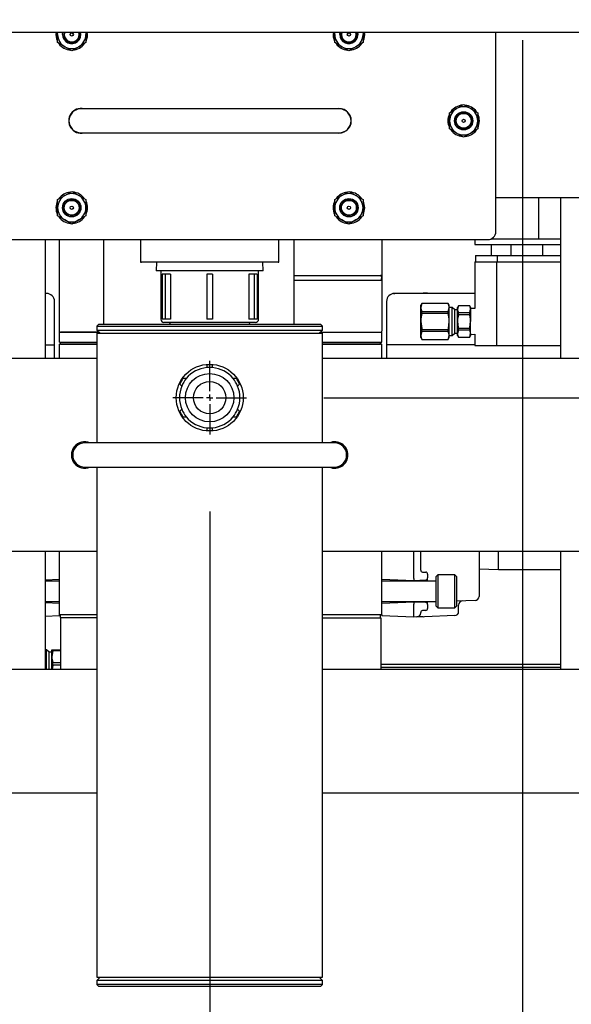
# Model space of a CAD drawing. Units: inches. Extents: x 1.1 to 15.4, y 0.6 to 10.2.
# Drawn here: x 2.8 to 3.2, y 4.4 to 5 of the extents above; entities that cross this region are included whole.
import ezdxf

# ---------------------------------------------------------------- set-up
doc = ezdxf.new("R2010")
doc.units = ezdxf.units.IN
doc.header["$MEASUREMENT"] = 0
doc.layers.add('FORMAT', color=7, linetype='Continuous')
doc.styles.add('SLDTEXTSTYLE0', font='TXT', dxfattribs={"width": 0.605})
doc.dimstyles.new('SLDDIMSTYLE0', dxfattribs={"dimtxt": 0.08, "dimasz": 0.13, "dimexe": 0, "dimexo": 0.0625, "dimgap": 0.02, "dimtad": 0, "dimtih": 1, "dimtoh": 1, "dimdec": 6, "dimlfac": 24, "dimrnd": 1e-09, "dimzin": 12, "dimdsep": 46, "dimlunit": 5, "dimtxsty": 'SLDTEXTSTYLE0', "dimsah": 1, "dimcen": 0.09, "dimadec": 0, "dimazin": 3, "dimtfac": 1, "dimtdec": 7, "dimtofl": 0, "dimtmove": 0, "dimatfit": 3, "dimfxl": 0, "dimfrac": 2, "dimtolj": 1, "dimtzin": 12, "dimarcsym": 0})
doc.dimstyles.new('SLDDIMSTYLE3', dxfattribs={"dimtxt": 0.08, "dimasz": 0.13, "dimexe": 0, "dimexo": 0.0625, "dimgap": 0.02, "dimtad": 0, "dimtih": 1, "dimtoh": 1, "dimdec": 6, "dimlfac": 24, "dimrnd": 1e-09, "dimzin": 12, "dimdsep": 46, "dimlunit": 5, "dimtxsty": 'SLDTEXTSTYLE0', "dimsah": 1, "dimcen": 0.09, "dimadec": 0, "dimazin": 3, "dimtfac": 1, "dimtdec": 7, "dimtmove": 0, "dimatfit": 0, "dimfxl": 0, "dimfrac": 2, "dimtolj": 1, "dimtzin": 12, "dimarcsym": 0})

# ---------------------------------------------------------------- blocks, each defined once
blk = doc.blocks.new('_D_17')
at = {"layer": 'FORMAT'}
for p, q in [((3.34917, 6.20867), (3.34917, 3.38744)), ((2.44006, 4.33639), (2.44006, 3.38744)), ((2.44006, 3.51244), (2.64174, 3.51244)), ((2.81282, 3.51233), (2.78532, 3.51233)), ((2.78532, 3.51233), (2.78532, 3.38955)), ((2.99615, 3.51233), (3.02365, 3.51233)), ((3.02365, 3.51233), (3.02365, 3.38955)), ((3.34917, 3.51244), (3.16723, 3.51244)), ((2.78532, 3.38955), (2.81282, 3.38955)), ((3.02365, 3.38955), (2.99615, 3.38955))]:
    blk.add_line(p, q, dxfattribs=at)
for points in [[(2.44006, 3.51244), (2.57006, 3.49244), (2.57006, 3.53244)], [(3.34917, 3.51244), (3.21917, 3.53244), (3.21917, 3.49244)]]:
    blk.add_solid(points, dxfattribs=at)
at = {"layer": 'FORMAT', "char_height": 0.08, "attachment_point": 1, "style": 'SLDTEXTSTYLE0'}
for s, insert in [('21 13/16', (2.6906, 3.63378)), ('554', (2.81282, 3.49267))]:
    blk.add_mtext(s, dxfattribs=dict(at, insert=insert))
blk = doc.blocks.new('_D_20')
at = {"layer": 'FORMAT'}
for p, q in [((3.75726, 4.75941), (3.75726, 5.00941)), ((3.03463, 4.75941), (3.88226, 4.75941)), ((3.6656, 4.58225), (3.6381, 4.58225)), ((3.6381, 4.58225), (3.6381, 4.45947)), ((3.84893, 4.58225), (3.87643, 4.58225)), ((3.87643, 4.58225), (3.87643, 4.45947)), ((3.6381, 4.45947), (3.6656, 4.45947)), ((3.87643, 4.45947), (3.84893, 4.45947)), ((3.52391, 4.37858), (3.88226, 4.37858)), ((3.75726, 4.37858), (3.75726, 4.12858))]:
    blk.add_line(p, q, dxfattribs=at)
for points in [[(3.75726, 4.75941), (3.77726, 4.88941), (3.73726, 4.88941)], [(3.75726, 4.37858), (3.73726, 4.24858), (3.77726, 4.24858)]]:
    blk.add_solid(points, dxfattribs=at)
at = {"layer": 'FORMAT', "char_height": 0.08, "attachment_point": 1, "style": 'SLDTEXTSTYLE0'}
for s, insert in [('9 1/8', (3.63504, 4.70371)), ('232', (3.6656, 4.5626))]:
    blk.add_mtext(s, dxfattribs=dict(at, insert=insert))
blk = doc.blocks.new('_D_23')
at = {"layer": 'FORMAT'}
for p, q in [((2.96089, 4.68567), (2.96089, 3.85988)), ((2.44006, 4.33639), (2.44006, 3.85988)), ((1.59199, 3.98477), (1.56449, 3.98477)), ((1.56449, 3.98477), (1.56449, 3.86199)), ((1.77532, 3.98477), (1.80282, 3.98477)), ((1.80282, 3.98477), (1.80282, 3.86199)), ((2.44006, 3.98488), (1.88529, 3.98488)), ((2.96089, 3.98488), (2.44006, 3.98488)), ((1.56449, 3.86199), (1.59199, 3.86199)), ((1.80282, 3.86199), (1.77532, 3.86199))]:
    blk.add_line(p, q, dxfattribs=at)
for points in [[(2.44006, 3.98488), (2.57006, 3.96488), (2.57006, 4.00488)], [(2.96089, 3.98488), (2.83089, 4.00488), (2.83089, 3.96488)]]:
    blk.add_solid(points, dxfattribs=at)
at = {"layer": 'FORMAT', "char_height": 0.08, "attachment_point": 1, "style": 'SLDTEXTSTYLE0'}
for s, insert in [('12 1/2', (1.53088, 4.10622)), ('318', (1.59199, 3.96511))]:
    blk.add_mtext(s, dxfattribs=dict(at, insert=insert))
blk = doc.blocks.new('_D_24')
at = {"layer": 'FORMAT'}
for p, q in [((3.16309, 4.9907), (3.16309, 3.68881)), ((2.44006, 4.33639), (2.44006, 3.68881)), ((1.9739, 3.8137), (1.9464, 3.8137)), ((1.9464, 3.8137), (1.9464, 3.69092)), ((2.15723, 3.8137), (2.18473, 3.8137)), ((2.18473, 3.8137), (2.18473, 3.69092)), ((2.44006, 3.81381), (2.32831, 3.81381)), ((3.16309, 3.81381), (2.44006, 3.81381)), ((1.9464, 3.69092), (1.9739, 3.69092)), ((2.18473, 3.69092), (2.15723, 3.69092))]:
    blk.add_line(p, q, dxfattribs=at)
for points in [[(2.44006, 3.81381), (2.57006, 3.79381), (2.57006, 3.83381)], [(3.16309, 3.81381), (3.03309, 3.83381), (3.03309, 3.79381)]]:
    blk.add_solid(points, dxfattribs=at)
at = {"layer": 'FORMAT', "char_height": 0.08, "attachment_point": 1, "style": 'SLDTEXTSTYLE0'}
for s, insert in [('17 11/32', (1.85168, 3.93516)), ('441', (1.9739, 3.79405))]:
    blk.add_mtext(s, dxfattribs=dict(at, insert=insert))
blk = doc.blocks.new('SW_CENTERMARKSYMBOL_5')
at = {"layer": 'FORMAT', "color": 0}
for p, q in [((0, 0.00417), (0, 0.02374)), ((-0.00417, 0), (-0.02374, 0)), ((0, 0), (-0.00208, 0)), ((0, 0), (0, 0.00208)), ((0, 0), (0, -0.00208)), ((0, 0), (0.00208, 0)), ((0.00417, 0), (0.02374, 0)), ((0, -0.00417), (0, -0.02374))]:
    blk.add_line(p, q, dxfattribs=at)

msp = doc.modelspace()

# ---------------------------------------------------------------- linework, layer by layer
at = {"color": 7, "linetype": 'Continuous', "lineweight": 25}
for p, q in [((2.41930868, 4.99594902), (3.50247534, 4.99594902)), ((2.86261076, 4.99436568), (2.86261076, 4.99594902)), ((2.86261076, 4.98910338), (2.86261076, 4.99436568)), ((2.86581199, 4.99436568), (2.86602791, 4.99594902)), ((2.88083993, 4.99594902), (2.88083993, 4.99436568)), ((2.88083993, 4.99436568), (2.88083993, 4.98910338)), ((3.04177743, 4.99436568), (3.04177743, 4.99594902)), ((3.04177743, 4.98910338), (3.04177743, 4.99436568)), ((3.04497866, 4.99436568), (3.04519458, 4.99594902)), ((3.06000659, 4.99594902), (3.06000659, 4.99436568)), ((3.06000659, 4.99436568), (3.06000659, 4.98910338)), ((3.14589201, 4.86686568), (3.14589201, 4.99594902)), ((2.86716805, 4.98647222), (2.86261076, 4.98910338)), ((2.88083993, 4.98910338), (2.87628264, 4.98647222)), ((3.04633472, 4.98647222), (3.04177743, 4.98910338)), ((3.06000659, 4.98910338), (3.0554493, 4.98647222)), ((2.87172534, 4.98384107), (2.86716805, 4.98647222)), ((2.87628264, 4.98647222), (2.87172534, 4.98384107)), ((3.05089201, 4.98384107), (3.04633472, 4.98647222)), ((3.0554493, 4.98647222), (3.05089201, 4.98384107)), ((2.90380868, 4.94634485), (2.87776701, 4.94634485)), ((3.01839201, 4.94634485), (2.90380868, 4.94634485)), ((3.04443368, 4.94634485), (3.01839201, 4.94634485)), ((3.11594409, 4.94379466), (3.12050139, 4.94642581)), ((3.11594409, 4.93853235), (3.11594409, 4.94379466)), ((3.12050139, 4.94642581), (3.12505868, 4.94905696)), ((3.12505868, 4.94905696), (3.12961597, 4.94642581)), ((3.12961597, 4.94642581), (3.13417326, 4.94379466)), ((3.13417326, 4.94379466), (3.13417326, 4.93853235)), ((3.11594409, 4.93327004), (3.11594409, 4.93853235)), ((3.13417326, 4.93853235), (3.13417326, 4.93327004)), ((2.87776701, 4.93071985), (2.90380868, 4.93071985)), ((2.90380868, 4.93071985), (3.01839201, 4.93071985)), ((3.01839201, 4.93071985), (3.04443368, 4.93071985)), ((3.12050139, 4.93063889), (3.11594409, 4.93327004)), ((3.12505868, 4.92800774), (3.12050139, 4.93063889)), ((3.12961597, 4.93063889), (3.12505868, 4.92800774)), ((3.13417326, 4.93327004), (3.12961597, 4.93063889)), ((2.86716805, 4.89017581), (2.87172534, 4.89280696)), ((2.87172534, 4.89280696), (2.87628264, 4.89017581)), ((3.04633472, 4.89017581), (3.05089201, 4.89280696)), ((3.05089201, 4.89280696), (3.0554493, 4.89017581)), ((2.86261076, 4.88754466), (2.86716805, 4.89017581)), ((2.86261076, 4.88228235), (2.86261076, 4.88754466)), ((2.87628264, 4.89017581), (2.88083993, 4.88754466)), ((2.88083993, 4.88754466), (2.88083993, 4.88228235)), ((3.04177743, 4.88754466), (3.04633472, 4.89017581)), ((3.04177743, 4.88228235), (3.04177743, 4.88754466)), ((3.0554493, 4.89017581), (3.06000659, 4.88754466)), ((3.06000659, 4.88754466), (3.06000659, 4.88228235)), ((3.28380868, 4.88865735), (3.14589201, 4.88865735)), ((3.173487, 4.88865735), (3.173487, 4.86228145)), ((3.18796616, 4.78482805), (3.18796616, 4.88865735)), ((2.86261076, 4.87702004), (2.86261076, 4.88228235)), ((2.88083993, 4.88228235), (2.88083993, 4.87702004)), ((3.04177743, 4.87702004), (3.04177743, 4.88228235)), ((3.06000659, 4.88228235), (3.06000659, 4.87702004)), ((2.86716805, 4.87438889), (2.86261076, 4.87702004)), ((2.87172534, 4.87175774), (2.86716805, 4.87438889)), ((2.87628264, 4.87438889), (2.87172534, 4.87175774)), ((2.88083993, 4.87702004), (2.87628264, 4.87438889)), ((3.04633472, 4.87438889), (3.04177743, 4.87702004)), ((3.05089201, 4.87175774), (3.04633472, 4.87438889)), ((3.0554493, 4.87438889), (3.05089201, 4.87175774)), ((3.06000659, 4.87702004), (3.0554493, 4.87438889)), ((2.78151701, 4.86165735), (3.14068368, 4.86165735)), ((2.85463283, 4.86165735), (2.85463283, 4.78482805)), ((2.863737, 4.80183562), (2.863737, 4.86165735)), ((2.89258315, 4.80691138), (2.89258315, 4.86165735)), ((2.91610034, 4.86165735), (2.91610034, 4.84761568)), ((3.00568368, 4.84761568), (3.00568368, 4.86165735)), ((3.01544533, 4.80691138), (3.01544533, 4.86165735)), ((3.07207033, 4.86165735), (3.07207033, 4.80248457)), ((3.132237, 4.86165735), (3.132237, 4.85853145)), ((3.14315583, 4.86228145), (3.15033653, 4.86228145)), ((3.15033653, 4.86228145), (3.18796616, 4.86228145)), ((3.132237, 4.85853145), (3.18796616, 4.85853145)), ((3.14292253, 4.85853145), (3.14292253, 4.85144812)), ((3.15550364, 4.85853145), (3.15550364, 4.85144812)), ((3.17612509, 4.85853145), (3.17612509, 4.85144812)), ((3.13279566, 4.85144812), (3.13279566, 4.84728145)), ((3.13279566, 4.85144812), (3.14673525, 4.85144812)), ((3.14673525, 4.85144812), (3.14673525, 4.84728145)), ((3.14673525, 4.85144812), (3.18796616, 4.85144812)), ((2.96089201, 4.84699068), (2.91672534, 4.84699068)), ((2.92649445, 4.84699068), (2.9263197, 4.84137805)), ((2.99546432, 4.84137805), (2.9263197, 4.84137805)), ((2.92926701, 4.84137805), (2.92926701, 4.81012805)), ((3.00505868, 4.84699068), (2.96089201, 4.84699068)), ((2.99251701, 4.81012805), (2.99251701, 4.84137805)), ((2.99546432, 4.84137805), (2.99528957, 4.84699068)), ((3.132237, 4.84728145), (3.132237, 4.81701058)), ((3.132237, 4.84728145), (3.14654527, 4.84728145)), ((3.14654527, 4.79311478), (3.14654527, 4.84728145)), ((3.14654527, 4.84728145), (3.18796616, 4.84728145)), ((2.93013163, 4.83929471), (2.93013163, 4.81012805)), ((2.93222348, 4.83929471), (2.93013163, 4.83929471)), ((2.93222348, 4.83929471), (2.93222348, 4.81012805)), ((2.93558619, 4.83929471), (2.93222348, 4.83929471)), ((2.93558619, 4.83929471), (2.93558619, 4.81012805)), ((2.95908042, 4.83929471), (2.95908042, 4.81012805)), ((2.9627036, 4.83929471), (2.95908042, 4.83929471)), ((2.9627036, 4.83929471), (2.9627036, 4.81012805)), ((2.98619783, 4.83929471), (2.98619783, 4.81012805)), ((2.98956054, 4.83929471), (2.98619783, 4.83929471)), ((2.98956054, 4.83929471), (2.98956054, 4.81012805)), ((2.99165239, 4.83929471), (2.98956054, 4.83929471)), ((2.99165239, 4.83929471), (2.99165239, 4.81012805)), ((3.01544533, 4.83853215), (3.07141929, 4.83853215)), ((3.01544533, 4.83544741), (3.07141929, 4.83544741)), ((2.85537771, 4.82688727), (2.85463283, 4.82688727)), ((3.08055622, 4.82688727), (3.08042961, 4.82688727)), ((3.08062351, 4.82688727), (3.08055622, 4.82688727)), ((3.08102616, 4.82688727), (3.08060128, 4.82688727)), ((3.09677495, 4.82688727), (3.08102616, 4.82688727)), ((3.132237, 4.82688727), (3.09677495, 4.82688727)), ((3.09898334, 4.82692893), (3.09898334, 4.82688727)), ((3.09898848, 4.82692893), (3.09898334, 4.82692893)), ((3.09898848, 4.82692893), (3.09898848, 4.82688727)), ((3.09901313, 4.82692893), (3.09898848, 4.82692893)), ((3.09901313, 4.82692893), (3.09901313, 4.82688727)), ((3.09901875, 4.82692893), (3.09901313, 4.82692893)), ((3.09901875, 4.82688727), (3.09901875, 4.82692893)), ((3.09902775, 4.82692893), (3.09901875, 4.82692893)), ((3.09902775, 4.82692893), (3.09902775, 4.82688727)), ((3.09903369, 4.82692893), (3.09902775, 4.82692893)), ((3.09903369, 4.82692893), (3.09903369, 4.82688727)), ((3.09904278, 4.82692893), (3.09903369, 4.82692893)), ((3.09904278, 4.82692893), (3.09904278, 4.82688727)), ((3.09904873, 4.82692893), (3.09904278, 4.82692893)), ((3.09904873, 4.82692893), (3.09904873, 4.82688727)), ((3.09905222, 4.82692893), (3.09904873, 4.82692893)), ((3.09905222, 4.82692893), (3.09905222, 4.82688727)), ((3.09906611, 4.82692893), (3.09905222, 4.82692893)), ((3.09906611, 4.82688727), (3.09906611, 4.82692893)), ((3.09907029, 4.82692893), (3.09906611, 4.82692893)), ((3.09907029, 4.82692893), (3.09907029, 4.82688727)), ((3.099075, 4.82692893), (3.09907029, 4.82692893)), ((3.099075, 4.82692893), (3.099075, 4.82688727)), ((3.09908156, 4.82692893), (3.099075, 4.82692893)), ((3.09908156, 4.82692893), (3.09908156, 4.82688727)), ((3.09908789, 4.82692893), (3.09908156, 4.82692893)), ((3.09908789, 4.82692893), (3.09908789, 4.82688727)), ((3.10167114, 4.82692893), (3.09908789, 4.82692893)), ((3.10167114, 4.82692893), (3.10167114, 4.82688727)), ((2.86058654, 4.79355393), (2.86058654, 4.82167893)), ((3.07522079, 4.82167893), (3.07522079, 4.79355393)), ((3.09808931, 4.82035125), (3.0973995, 4.81915645)), ((3.09808931, 4.82032599), (3.0973995, 4.81776088)), ((3.0973995, 4.81776088), (3.0973995, 4.81915645)), ((3.0973995, 4.80873978), (3.0973995, 4.81776088)), ((3.11504301, 4.82035125), (3.09808931, 4.82035125)), ((3.09808931, 4.82032599), (3.09808931, 4.82035125)), ((3.11504301, 4.82032599), (3.09808931, 4.82032599)), ((3.11573283, 4.81915645), (3.11504301, 4.82035125)), ((3.11504301, 4.82032599), (3.11504301, 4.82035125)), ((3.11504301, 4.81519577), (3.11573283, 4.81776088)), ((3.11573283, 4.81776088), (3.11573283, 4.81915645)), ((3.11768742, 4.81785437), (3.11573283, 4.81785437)), ((3.11573283, 4.80873978), (3.11573283, 4.81776088)), ((3.11926611, 4.81627567), (3.11768742, 4.81785437)), ((3.11768742, 4.7996252), (3.11768742, 4.81785437)), ((3.12107033, 4.81627567), (3.11926611, 4.81627567)), ((3.11926611, 4.80120389), (3.11926611, 4.81627567)), ((3.12164385, 4.81884773), (3.12107033, 4.81785437)), ((3.12164385, 4.81881813), (3.12107033, 4.81663324)), ((3.12107033, 4.81663324), (3.12107033, 4.81785437)), ((3.12107033, 4.80873978), (3.12107033, 4.81663324)), ((3.12898431, 4.81884773), (3.12164385, 4.81884773)), ((3.12164385, 4.81881813), (3.12164385, 4.81884773)), ((3.12898431, 4.81881813), (3.12164385, 4.81881813)), ((3.12955783, 4.81785437), (3.12898431, 4.81884773)), ((3.12898431, 4.81881813), (3.12898431, 4.81884773)), ((3.12898431, 4.81444835), (3.12955783, 4.81663324)), ((3.12955783, 4.81785437), (3.12955783, 4.81663324)), ((3.132237, 4.81701058), (3.12955783, 4.817094)), ((3.12955783, 4.81663324), (3.12955783, 4.80873978)), ((2.93222348, 4.81012805), (2.93013163, 4.81012805)), ((2.93558619, 4.81012805), (2.93222348, 4.81012805)), ((2.9627036, 4.81012805), (2.95908042, 4.81012805)), ((2.98956054, 4.81012805), (2.98619783, 4.81012805)), ((2.99165239, 4.81012805), (2.98956054, 4.81012805)), ((3.09808931, 4.81387), (3.09808931, 4.81519577)), ((3.09808931, 4.81519577), (3.11504301, 4.81519577)), ((3.11504301, 4.81387), (3.09808931, 4.81387)), ((3.11504301, 4.81387), (3.11504301, 4.81519577)), ((3.12164385, 4.81310956), (3.12164385, 4.81444835)), ((3.12164385, 4.81444835), (3.12898431, 4.81444835)), ((3.12898431, 4.81310956), (3.12164385, 4.81310956)), ((3.12898431, 4.81310956), (3.12898431, 4.81444835)), ((2.88922534, 4.80691138), (2.88797534, 4.80566138)), ((2.88797534, 4.80566138), (2.88797534, 4.80316138)), ((2.88797534, 4.80566138), (2.96089201, 4.80566138)), ((2.88797534, 4.80316138), (2.89005868, 4.80107805)), ((2.88797534, 4.80316138), (2.96089201, 4.80316138)), ((2.88922534, 4.80691138), (2.96089201, 4.80691138)), ((2.99043368, 4.80804471), (2.93135034, 4.80804471)), ((2.93485034, 4.80804471), (2.93525002, 4.80691138)), ((2.96089201, 4.80691138), (3.03255868, 4.80691138)), ((2.96089201, 4.80566138), (3.03380868, 4.80566138)), ((2.96089201, 4.80316138), (3.03380868, 4.80316138)), ((2.986534, 4.80691138), (2.98693368, 4.80804471)), ((3.03172534, 4.80107805), (3.03380868, 4.80316138)), ((3.03380868, 4.80566138), (3.03255868, 4.80691138)), ((3.03380868, 4.80316138), (3.03380868, 4.80566138)), ((3.0973995, 4.79971868), (3.0973995, 4.80873978)), ((3.09808931, 4.80360956), (3.11504301, 4.80360956)), ((3.09808931, 4.80228379), (3.09808931, 4.80360956)), ((3.11504301, 4.80228379), (3.11504301, 4.80360956)), ((3.11573283, 4.79971868), (3.11573283, 4.80873978)), ((3.12107033, 4.80084632), (3.12107033, 4.80873978)), ((3.12164385, 4.80303121), (3.12107033, 4.80084632)), ((3.12164385, 4.80437), (3.12898431, 4.80437)), ((3.12164385, 4.80303121), (3.12164385, 4.80437)), ((3.12898431, 4.80303121), (3.12164385, 4.80303121)), ((3.12898431, 4.80303121), (3.12898431, 4.80437)), ((3.12955783, 4.80084632), (3.12955783, 4.80873978)), ((2.863737, 4.79532312), (2.863737, 4.80183562)), ((2.863737, 4.80183562), (2.88930111, 4.80183562)), ((2.88930527, 4.80183145), (2.86438804, 4.80183145)), ((2.88797534, 4.80107805), (2.88797534, 4.73014055)), ((2.88797534, 4.80107805), (2.96089201, 4.80107805)), ((2.96089201, 4.80107805), (3.03380868, 4.80107805)), ((3.03248291, 4.80183562), (3.07207033, 4.80183562)), ((3.03380868, 4.73014055), (3.03380868, 4.80107805)), ((3.07207033, 4.79532312), (3.07207033, 4.80183562)), ((3.09808931, 4.80228379), (3.0973995, 4.79971868)), ((3.0973995, 4.79832312), (3.0973995, 4.79971868)), ((3.0973995, 4.79832312), (3.09808931, 4.79712832)), ((3.11504301, 4.80228379), (3.09808931, 4.80228379)), ((3.09808931, 4.79715357), (3.11504301, 4.79715357)), ((3.09808931, 4.79712832), (3.09808931, 4.79715357)), ((3.09808931, 4.79712832), (3.11504301, 4.79712832)), ((3.11504301, 4.79715357), (3.11573283, 4.79971868)), ((3.11504301, 4.79712832), (3.11573283, 4.79832312)), ((3.11504301, 4.79712832), (3.11504301, 4.79715357)), ((3.11573283, 4.79832312), (3.11573283, 4.79971868)), ((3.11573283, 4.7996252), (3.11768742, 4.7996252)), ((3.11768742, 4.7996252), (3.11926611, 4.80120389)), ((3.11926611, 4.80120389), (3.12107033, 4.80120389)), ((3.12107033, 4.7996252), (3.12107033, 4.80084632)), ((3.12107033, 4.7996252), (3.12164385, 4.79863183)), ((3.12164385, 4.79866143), (3.12898431, 4.79866143)), ((3.12164385, 4.79863183), (3.12164385, 4.79866143)), ((3.12164385, 4.79863183), (3.12898431, 4.79863183)), ((3.12898431, 4.79866143), (3.12955783, 4.80084632)), ((3.12898431, 4.79863183), (3.12955783, 4.7996252)), ((3.12898431, 4.79863183), (3.12898431, 4.79866143)), ((3.12955783, 4.80084632), (3.12955783, 4.7996252)), ((3.12955783, 4.80038557), (3.132237, 4.80046898)), ((3.132237, 4.80046898), (3.132237, 4.79311478)), ((2.85463283, 4.79355393), (2.86058588, 4.79355393)), ((2.86058654, 4.78482805), (2.86058654, 4.79355393)), ((2.863737, 4.79532312), (2.88797534, 4.79532312)), ((2.863737, 4.78482805), (2.863737, 4.79402624)), ((2.88797534, 4.79402624), (2.863737, 4.79402624)), ((2.86438804, 4.79402728), (2.86438804, 4.79532312)), ((2.86438804, 4.79402728), (2.88797534, 4.79402728)), ((3.03380868, 4.79532312), (3.07207033, 4.79532312)), ((3.03380868, 4.79402728), (3.07141929, 4.79402728)), ((3.07207033, 4.79402624), (3.03380868, 4.79402624)), ((3.07141929, 4.79402728), (3.07141929, 4.79532312)), ((3.07207033, 4.78482805), (3.07207033, 4.79402624)), ((3.07522079, 4.79355393), (3.07522079, 4.78482805)), ((3.07581799, 4.79355393), (3.07522145, 4.79355393)), ((3.09681638, 4.79355393), (3.07581799, 4.79355393)), ((3.132237, 4.79355393), (3.09681638, 4.79355393)), ((3.132237, 4.79311478), (3.14654527, 4.79311478)), ((3.14654527, 4.79311478), (3.18796616, 4.79311478)), ((2.88797534, 4.78482805), (2.57422534, 4.78482805)), ((3.34755868, 4.78482805), (3.03380868, 4.78482805)), ((2.95908042, 4.78058402), (2.95908042, 4.77887726)), ((2.9627036, 4.77887726), (2.9627036, 4.78058402)), ((2.94576539, 4.77179637), (2.94362428, 4.77179637)), ((2.97815974, 4.77179637), (2.97601863, 4.77179637)), ((2.94153243, 4.76817318), (2.94282507, 4.76688054)), ((2.97895895, 4.76688054), (2.98025159, 4.76817318)), ((2.94282507, 4.75194222), (2.94153243, 4.75064958)), ((2.94362428, 4.74702639), (2.94576539, 4.74702639)), ((2.97601863, 4.74702639), (2.97815974, 4.74702639)), ((2.98025159, 4.75064958), (2.97895895, 4.75194222)), ((2.95908042, 4.7399455), (2.95908042, 4.73823874)), ((2.9627036, 4.73823874), (2.9627036, 4.7399455)), ((3.04162118, 4.73014055), (2.88016284, 4.73014055)), ((2.88016284, 4.71451555), (3.04162118, 4.71451555)), ((2.88797534, 4.71451555), (2.88797534, 4.38441138)), ((3.03380868, 4.38441138), (3.03380868, 4.71451555)), ((2.88797534, 4.65982805), (2.57422534, 4.65982805)), ((2.85463283, 4.65982805), (2.85463283, 4.58357805)), ((2.863737, 4.61889603), (2.863737, 4.65982805)), ((3.34755868, 4.65982805), (3.03380868, 4.65982805)), ((3.07207033, 4.61889603), (3.07207033, 4.65982805)), ((3.09290366, 4.64253066), (3.09290366, 4.65982805)), ((3.09727866, 4.6479038), (3.09727866, 4.65982805)), ((3.134987, 4.65982805), (3.134987, 4.65975707)), ((3.134987, 4.65975707), (3.134987, 4.63787817)), ((3.14755783, 4.64832312), (3.14755783, 4.65982805)), ((3.18796616, 4.58357805), (3.18796616, 4.65982805)), ((3.09852525, 4.64661292), (3.10053208, 4.64654284)), ((3.10177866, 4.64520843), (3.10177866, 4.64525196)), ((3.10177866, 4.64520843), (3.10177866, 4.64284058)), ((3.1084491, 4.64481918), (3.10738283, 4.64375291)), ((3.10738283, 4.63415645), (3.10738283, 4.64375291)), ((3.11943992, 4.64481918), (3.1084491, 4.64481918)), ((3.1084491, 4.64481918), (3.1084491, 4.63415645)), ((3.12050619, 4.64375291), (3.11943992, 4.64481918)), ((3.11943992, 4.63415645), (3.11943992, 4.64481918)), ((3.12050619, 4.64375291), (3.12050619, 4.63415645)), ((3.134987, 4.64871451), (3.14755783, 4.64832312)), ((3.14755783, 4.64832312), (3.18796616, 4.64832312)), ((2.85463283, 4.64164937), (2.863737, 4.6419673)), ((2.863737, 4.64071813), (2.85463283, 4.64071813)), ((3.07207033, 4.6419673), (3.09290366, 4.64123978)), ((3.10738283, 4.64071813), (3.07207033, 4.64071813)), ((3.09290366, 4.64253066), (3.09290366, 4.64123978)), ((3.09290366, 4.64123978), (3.10053208, 4.64150617)), ((3.09290366, 4.64123978), (3.09290366, 4.64071813)), ((3.10177866, 4.64279705), (3.10177866, 4.64284058)), ((3.10177866, 4.64071813), (3.10177866, 4.64225133)), ((3.134987, 4.63787817), (3.134987, 4.63084918)), ((3.10738283, 4.62455999), (3.10738283, 4.63415645)), ((3.1084491, 4.63415645), (3.1084491, 4.62349372)), ((3.11943992, 4.62349372), (3.11943992, 4.63415645)), ((3.12050619, 4.63415645), (3.12050619, 4.62455999)), ((2.85463283, 4.62759477), (2.863737, 4.62759477)), ((2.863737, 4.6263456), (2.85463283, 4.62666352)), ((3.07207033, 4.62759477), (3.10738283, 4.62759477)), ((3.09290366, 4.62707312), (3.07207033, 4.6263456)), ((3.09290366, 4.62759477), (3.09290366, 4.62707312)), ((3.09290366, 4.62707312), (3.09290366, 4.62578224)), ((3.10053208, 4.62680673), (3.09290366, 4.62707312)), ((3.09290366, 4.61878066), (3.09290366, 4.62578224)), ((3.10177866, 4.62606157), (3.10177866, 4.62759477)), ((3.10738283, 4.62737041), (3.10177866, 4.6271747)), ((3.10177866, 4.62551585), (3.10177866, 4.62547231)), ((3.10177866, 4.62547231), (3.10177866, 4.62310447)), ((3.13247371, 4.6282466), (3.12050619, 4.62782868)), ((3.12182033, 4.62535976), (3.12182033, 4.62518423)), ((3.12182033, 4.62101439), (3.12182033, 4.62518423)), ((2.863737, 4.6182173), (2.863737, 4.61889603)), ((2.88797534, 4.61889603), (2.863737, 4.61889603)), ((2.86438804, 4.61726062), (2.86438804, 4.61889603)), ((3.07207033, 4.61889603), (3.03380868, 4.61889603)), ((3.07141929, 4.61694812), (3.07141929, 4.61889603)), ((3.07207033, 4.61889603), (3.07207033, 4.6182173)), ((3.09290366, 4.61748978), (3.09290366, 4.61878066)), ((3.09727866, 4.62015738), (3.09727866, 4.6204091)), ((3.10053208, 4.62177006), (3.09852525, 4.62169998)), ((3.11930705, 4.61841181), (3.09979195, 4.61773033)), ((3.10177866, 4.62310447), (3.10177866, 4.62306094)), ((3.10738283, 4.62455999), (3.1084491, 4.62349372)), ((3.1084491, 4.62349372), (3.11943992, 4.62349372)), ((3.11943992, 4.62349372), (3.12050619, 4.62455999)), ((2.863737, 4.6182173), (2.85463283, 4.61789937)), ((2.86438804, 4.61726062), (2.86438804, 4.58357805)), ((2.86438804, 4.61726062), (2.88797534, 4.61726062)), ((3.03380868, 4.61694812), (3.07143491, 4.61694812)), ((3.07143491, 4.61694812), (3.07143491, 4.58357805)), ((3.09290366, 4.61748978), (3.07207033, 4.6182173)), ((3.09476538, 4.6175548), (3.09290366, 4.61748978)), ((3.09899812, 4.61770261), (3.09476538, 4.6175548)), ((3.09879516, 4.61769551), (3.09980698, 4.61777708)), ((3.09889364, 4.61769895), (3.09980395, 4.61776759)), ((3.099805, 4.61782377), (3.09979195, 4.61773033)), ((2.85551658, 4.59632312), (2.85463283, 4.59632312)), ((2.85709528, 4.59474442), (2.85551658, 4.59632312)), ((2.85551658, 4.58720853), (2.85551658, 4.59632312)), ((2.8588995, 4.59474442), (2.85709528, 4.59474442)), ((2.85709528, 4.58720853), (2.85709528, 4.59474442)), ((2.8588995, 4.59632312), (2.85947302, 4.59632312)), ((2.8588995, 4.59176582), (2.8588995, 4.59632312)), ((2.85947302, 4.59555016), (2.8588995, 4.59176582)), ((2.85947302, 4.59555016), (2.85947302, 4.59632312)), ((2.85947302, 4.59632312), (2.86438804, 4.59632312)), ((2.86438804, 4.59555016), (2.85947302, 4.59555016)), ((2.85551658, 4.58357805), (2.85551658, 4.58720853)), ((2.85709528, 4.58357805), (2.85709528, 4.58720853)), ((2.8588995, 4.58357805), (2.8588995, 4.59176582)), ((2.85947302, 4.58643558), (2.85903995, 4.58357805)), ((2.85947302, 4.58643558), (2.85947302, 4.58798148)), ((2.85947302, 4.58798148), (2.86438804, 4.58798148)), ((2.86438804, 4.58643558), (2.85947302, 4.58643558)), ((3.18796616, 4.58684485), (3.07143491, 4.58684485)), ((2.88797534, 4.58357805), (2.57422534, 4.58357805)), ((3.34755868, 4.58357805), (3.03380868, 4.58357805)), ((3.18796616, 4.58485318), (3.07143491, 4.58485318)), ((2.88797534, 4.50357805), (2.64057951, 4.50357805)), ((3.28120451, 4.50357805), (3.03380868, 4.50357805)), ((2.89005868, 4.38441138), (2.88797534, 4.38232805)), ((2.88797534, 4.38441138), (2.96089201, 4.38441138)), ((2.96089201, 4.38441138), (3.03380868, 4.38441138)), ((3.03380868, 4.38232805), (3.03172534, 4.38441138)), ((2.88797534, 4.38232805), (2.88797534, 4.37982805)), ((2.96089201, 4.38232805), (2.88797534, 4.38232805)), ((2.88797534, 4.37982805), (2.88922534, 4.37857805)), ((2.96089201, 4.37982805), (2.88797534, 4.37982805)), ((2.96089201, 4.37857805), (2.88922534, 4.37857805)), ((3.03380868, 4.38232805), (2.96089201, 4.38232805)), ((3.03380868, 4.37982805), (2.96089201, 4.37982805)), ((3.03255868, 4.37857805), (2.96089201, 4.37857805)), ((3.03255868, 4.37857805), (3.03380868, 4.37982805)), ((3.03380868, 4.37982805), (3.03380868, 4.38232805))]:
    msp.add_line(p, q, dxfattribs=at)
at = {"color": 7, "linetype": 'Continuous', "lineweight": 25, "flags": 128}
for points in [[(2.86261076, 4.99436568), (2.86268874, 4.99555537), (2.86274934, 4.99594902)], [(2.88070135, 4.99594902), (2.88076195, 4.99555537), (2.88083993, 4.99436568)], [(3.04177743, 4.99436568), (3.0418554, 4.99555537), (3.041916, 4.99594902)], [(3.05986802, 4.99594902), (3.05992862, 4.99555537), (3.06000659, 4.99436568)], [(3.07141929, 4.83544741), (3.07157943, 4.83546931), (3.07171979, 4.83553084), (3.0718602, 4.83565716), (3.07198183, 4.83589588), (3.07205607, 4.83636146), (3.07206845, 4.83709843), (3.07203636, 4.83782876), (3.07196209, 4.83813956), (3.07183593, 4.83835125), (3.07169906, 4.83846094), (3.0715525, 4.83851713), (3.07141929, 4.83853215)], [(3.08060128, 4.82688727), (3.07989315, 4.8268406), (3.07974048, 4.82681994), (3.08015543, 4.82687137), (3.08055622, 4.82688727)], [(3.0973995, 4.81776088), (3.09743438, 4.81719912), (3.09808931, 4.81519577)], [(3.11573283, 4.81776088), (3.11569795, 4.81832264), (3.11504301, 4.82032599)], [(3.12107033, 4.81663324), (3.12110702, 4.81609414), (3.12164385, 4.81444835)], [(3.12955783, 4.81663324), (3.12952114, 4.81717235), (3.12898431, 4.81881813)], [(3.09808931, 4.81387), (3.0974752, 4.81039777), (3.0973995, 4.80873978)], [(3.11573283, 4.80873978), (3.11565713, 4.81039777), (3.11504301, 4.81387)], [(3.12164385, 4.81310956), (3.12113681, 4.81019319), (3.12107033, 4.80873978)], [(3.12955783, 4.80873978), (3.12949135, 4.81019319), (3.12898431, 4.81310956)], [(3.0973995, 4.80873978), (3.09792941, 4.80427168), (3.09808931, 4.80360956)], [(3.11504301, 4.80360956), (3.11520292, 4.80427168), (3.11573283, 4.80873978)], [(3.12107033, 4.80873978), (3.12153326, 4.80483347), (3.12164385, 4.80437)], [(3.12898431, 4.80437), (3.1290949, 4.80483347), (3.12955783, 4.80873978)], [(3.12955783, 4.80084632), (3.12952114, 4.80138543), (3.12898431, 4.80303121)], [(3.0973995, 4.79971868), (3.09743438, 4.79915692), (3.09808931, 4.79715357)], [(3.11573283, 4.79971868), (3.11569795, 4.80028045), (3.11504301, 4.80228379)], [(3.12107033, 4.80084632), (3.12110702, 4.80030722), (3.12164385, 4.79866143)], [(2.8588995, 4.59176582), (2.85893619, 4.59083207), (2.85947302, 4.58798148)]]:
    msp.add_lwpolyline(points, dxfattribs=at)
at = {"color": 7, "linetype": 'Continuous', "lineweight": 25}
for centre, radius in [((2.87172534, 4.99436568), 0.00104167), ((3.05089201, 4.99436568), 0.00104167), ((3.12505868, 4.93853235), 0.00591335), ((3.12505868, 4.93853235), 0.00520833), ((3.12505868, 4.93853235), 0.00479167), ((3.12505868, 4.93853235), 0.00104167), ((2.87172534, 4.88228235), 0.00591335), ((2.87172534, 4.88228235), 0.00520833), ((2.87172534, 4.88228235), 0.00479167), ((3.05089201, 4.88228235), 0.00591335), ((3.05089201, 4.88228235), 0.00520833), ((3.05089201, 4.88228235), 0.00479167), ((2.87172534, 4.88228235), 0.00104167), ((3.05089201, 4.88228235), 0.00104167), ((2.96089201, 4.75941138), 0.02165641), ((2.96089201, 4.75941138), 0.015625), ((2.96089201, 4.75941138), 0.01041667)]:
    msp.add_circle(centre, radius, dxfattribs=at)
for centre, radius, start, end in [((2.87172534, 4.99436568), 0.0101875, 171.05888939, 204.99784399), ((2.87172534, 4.99436568), 0.00911458, 180, 240), ((2.87172534, 4.99436568), 0.00591335, 180, 15.53076633), ((2.87172534, 4.99436568), 0.00520833, 162.30198837, 17.69801163), ((2.87172534, 4.99436568), 0.00479167, 160.70483286, 19.29516714), ((2.87172534, 4.99436568), 0.00911458, 300, 0), ((2.87172534, 4.99436568), 0.0101875, 335.01278301, 8.94111061), ((3.05089201, 4.99436568), 0.0101875, 171.05888939, 204.99784399), ((3.05089201, 4.99436568), 0.00911458, 180, 240), ((3.05089201, 4.99436568), 0.00591335, 180, 15.53076633), ((3.05089201, 4.99436568), 0.00520833, 162.30198837, 17.69801163), ((3.05089201, 4.99436568), 0.00479167, 160.70483286, 19.29516714), ((3.05089201, 4.99436568), 0.00911458, 300, 0), ((3.05089201, 4.99436568), 0.0101875, 335.01278301, 8.94111061), ((2.87172534, 4.99436568), 0.0101875, 215.55802721, 265.15609925), ((2.87172534, 4.99436568), 0.0101875, 274.27086736, 324.63329223), ((3.05089201, 4.99436568), 0.0101875, 215.55802721, 265.15609925), ((3.05089201, 4.99436568), 0.0101875, 274.27086736, 324.63329223), ((2.87172534, 4.99436568), 0.00911458, 240, 300), ((3.05089201, 4.99436568), 0.00911458, 240, 300), ((2.87776701, 4.93853235), 0.00802083, 76.91264734, 283.08735266), ((2.87776701, 4.93853235), 0.0078125, 90, 270), ((3.04443368, 4.93853235), 0.00802083, 0, 103.08735266), ((3.04443368, 4.93853235), 0.0078125, 270, 90), ((3.12505868, 4.93853235), 0.00911458, 120, 180), ((3.12505868, 4.93853235), 0.0101875, 94.27086736, 144.63329223), ((3.12505868, 4.93853235), 0.00911458, 60, 120), ((3.12505868, 4.93853235), 0.0101875, 35.55802721, 85.15609925), ((3.12505868, 4.93853235), 0.00911458, 0, 60), ((3.04443368, 4.93853235), 0.00802083, 256.91264734, 0), ((3.12505868, 4.93853235), 0.0101875, 155.01278301, 204.38257294), ((3.12505868, 4.93853235), 0.00911458, 180, 240), ((3.12505868, 4.93853235), 0.00911458, 300, 0), ((3.12505868, 4.93853235), 0.0101875, 333.66768051, 24.99784399), ((3.12505868, 4.93853235), 0.0101875, 214.9129552, 266.21767446), ((3.12505868, 4.93853235), 0.00911458, 240, 300), ((3.12505868, 4.93853235), 0.0101875, 275.91071023, 324.10395141), ((2.87172534, 4.88228235), 0.0101875, 95.91071023, 144.10395141), ((2.87172534, 4.88228235), 0.0101875, 34.9129552, 86.21767446), ((3.05089201, 4.88228235), 0.0101875, 95.91071023, 144.10395141), ((3.05089201, 4.88228235), 0.0101875, 34.9129552, 86.21767446), ((2.87172534, 4.88228235), 0.0101875, 153.66768051, 204.99784399), ((2.87172534, 4.88228235), 0.00911458, 120, 180), ((2.87172534, 4.88228235), 0.00911458, 60, 120), ((2.87172534, 4.88228235), 0.00911458, 0, 60), ((2.87172534, 4.88228235), 0.0101875, 335.01278301, 24.38257294), ((3.05089201, 4.88228235), 0.0101875, 153.66768051, 204.99784399), ((3.05089201, 4.88228235), 0.00911458, 120, 180), ((3.05089201, 4.88228235), 0.00911458, 60, 120), ((3.05089201, 4.88228235), 0.00911458, 0, 60), ((3.05089201, 4.88228235), 0.0101875, 335.01278301, 24.38257294), ((2.87172534, 4.88228235), 0.00911458, 180, 240), ((2.87172534, 4.88228235), 0.00911458, 300, 0), ((3.05089201, 4.88228235), 0.00911458, 180, 240), ((3.05089201, 4.88228235), 0.00911458, 300, 0), ((2.87172534, 4.88228235), 0.0101875, 215.55802721, 265.15609925), ((2.87172534, 4.88228235), 0.00911458, 240, 300), ((2.87172534, 4.88228235), 0.0101875, 274.27086736, 324.63329223), ((3.05089201, 4.88228235), 0.0101875, 215.55802721, 265.15609925), ((3.05089201, 4.88228235), 0.00911458, 240, 300), ((3.05089201, 4.88228235), 0.0101875, 274.27086736, 324.63329223), ((3.14068368, 4.86686568), 0.00520833, 270, 0), ((2.91672534, 4.84761568), 0.000625, 180, 270), ((3.00505868, 4.84761568), 0.000625, 270, 0), ((2.85537821, 4.82167893), 0.00520833, 0, 90), ((3.08042912, 4.82167893), 0.00520833, 90, 180), ((2.93135034, 4.81012805), 0.00208333, 180, 270), ((2.99043368, 4.81012805), 0.00208333, 270, 0), ((3.07141929, 4.80248457), 0.00065104, 274.58488555, 0), ((2.96089201, 4.75941138), 0.01955, 95.31692199, 140.6909386), ((2.96089201, 4.75941138), 0.02125, 85.10951321, 94.89048679), ((2.96089201, 4.75941138), 0.01955, 84.68307801, 95.31692199), ((2.96089201, 4.75941138), 0.01955, 39.3090614, 84.68307801), ((2.96089201, 4.75941138), 0.02125, 144.35065743, 155.64934257), ((2.96089201, 4.75941138), 0.01955, 140.6909386, 157.53902774), ((2.96089201, 4.75941138), 0.01955, 22.46097226, 39.3090614), ((2.96089201, 4.75941138), 0.02125, 24.35065743, 35.64934257), ((2.96089201, 4.75941138), 0.01955, 157.53902774, 202.46097226), ((2.96089201, 4.75941138), 0.01955, 337.53902774, 22.46097226), ((2.96089201, 4.75941138), 0.02125, 204.35065743, 215.64934257), ((2.96089201, 4.75941138), 0.01955, 202.46097226, 219.3090614), ((2.96089201, 4.75941138), 0.01955, 219.3090614, 264.68307801), ((2.96089201, 4.75941138), 0.01955, 275.31692199, 320.6909386), ((2.96089201, 4.75941138), 0.01955, 320.6909386, 337.53902774), ((2.96089201, 4.75941138), 0.02125, 324.35065743, 335.64934257), ((2.96089201, 4.75941138), 0.01955, 264.68307801, 275.31692199), ((2.96089201, 4.75941138), 0.02125, 265.10951321, 274.89048679), ((2.88005868, 4.72232805), 0.00854167, 66.1538243, 293.8461757), ((2.88016284, 4.72232805), 0.0078125, 90, 270), ((3.04172534, 4.72232805), 0.00854167, 0, 113.8461757), ((3.04162118, 4.72232805), 0.0078125, 270, 90), ((3.04172534, 4.72232805), 0.00854167, 246.1538243, 0), ((3.09857033, 4.6479038), 0.00129167, 180, 268), ((3.100487, 4.64525196), 0.00129167, 0, 88), ((3.100487, 4.64279705), 0.00129167, 272, 0), ((3.100487, 4.62551585), 0.00129167, 0, 88), ((3.1244245, 4.62535976), 0.00260417, 92, 180), ((3.13238283, 4.63084918), 0.00260417, 272, 0), ((3.0946745, 4.62015738), 0.00260417, 272, 0), ((3.09857033, 4.6204091), 0.00129167, 92, 180), ((3.100487, 4.62306094), 0.00129167, 272, 0), ((3.11921616, 4.62101439), 0.00260417, 272, 0)]:
    msp.add_arc(centre, radius, start, end, dxfattribs=at)

# ---------------------------------------------------------------- block references
at = {"layer": 'FORMAT'}
msp.add_blockref('SW_CENTERMARKSYMBOL_5', (2.96089201, 4.75941138), dxfattribs=at)

# ---------------------------------------------------------------- dimensions: what is measured, and where the dimension line sits
for base, p2, picture, middle in [((3.34917326, 3.51243631), (3.34917326, 6.25866939), '_D_17', (2.90448644, 3.51243631)), ((3.16308562, 3.81381114), (3.16308562, 5.04069738), '_D_24', (2.06556491, 3.81381114)), ((2.96089201, 3.98487726), (2.96089201, 4.73567164), '_D_23', (1.68365448, 3.98487726))]:
    dim = msp.add_linear_dim(base=base, p1=(2.44005868, 4.38639055), p2=p2, dimstyle='SLDDIMSTYLE0', dxfattribs=at)
    dim.commit()
    dim.dimension.update_dxf_attribs({"geometry": picture, "text_midpoint": middle, "dimtype": 160})
dim = msp.add_linear_dim(base=(3.75726302, 4.75941138), p1=(3.47391284, 4.37857805), p2=(2.98463175, 4.75941138), angle=90, dimstyle='SLDDIMSTYLE3', dxfattribs=at)
dim.commit()
dim.dimension.update_dxf_attribs({"geometry": '_D_20', "text_midpoint": (3.75726302, 4.58235965), "dimtype": 160})

doc.saveas('drawing.dxf')
